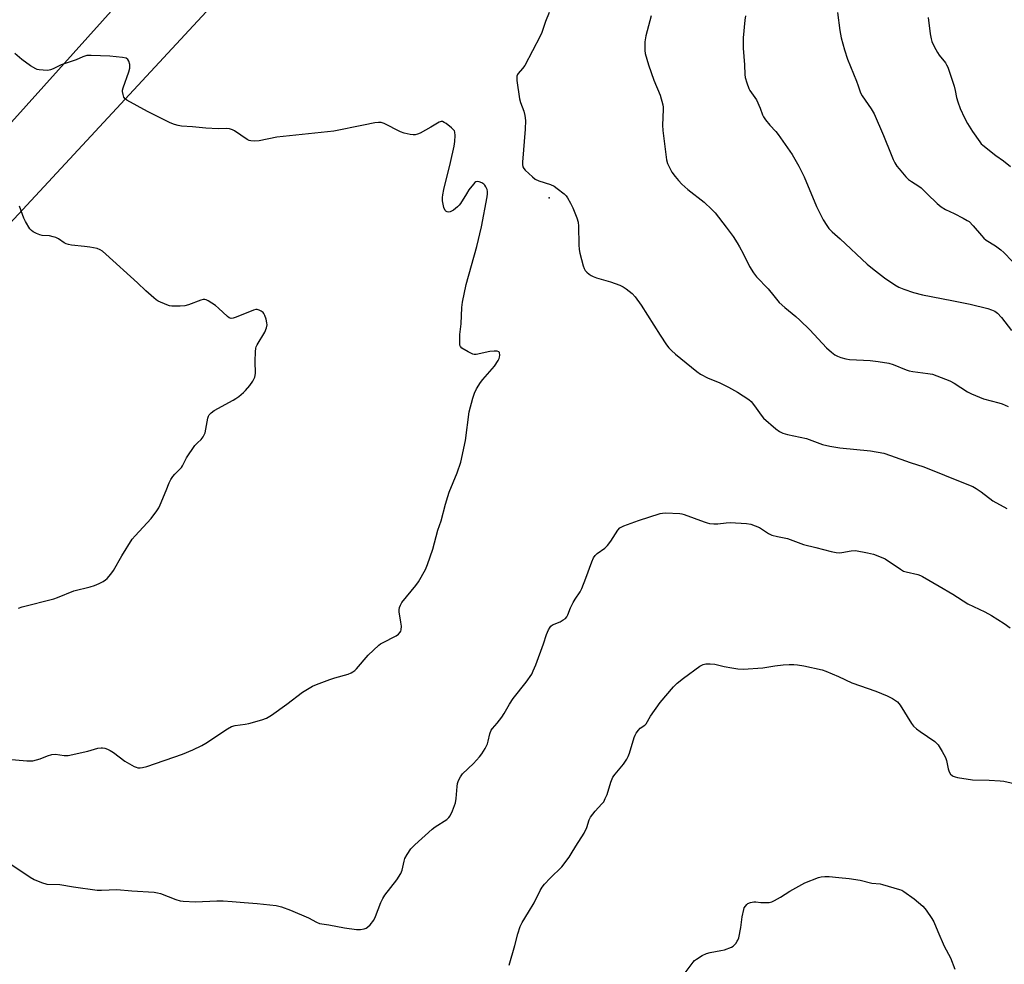
# Model space of a CAD drawing. Units: inches. Extents: x 1285766 to 1291766, y 553449 to 557449.
# Drawn here: x 1288345 to 1288722, y 556650 to 557011 of the extents above; entities that cross this region are included whole.
import ezdxf

# ---------------------------------------------------------------- set-up
doc = ezdxf.new("R2010")
doc.units = ezdxf.units.IN
doc.header["$MEASUREMENT"] = 0
for name, color, linetype in [('ELEV-Spot Elevation', 7, 'Continuous'), ('NTRL-Farm Land', 3, 'Continuous'), ('Undefined', 1, 'Continuous')]:
    doc.layers.add(name, color=color, linetype=linetype)

msp = doc.modelspace()

# ---------------------------------------------------------------- linework, layer by layer
at = {"layer": 'ELEV-Spot Elevation'}
msp.add_point((1288547.65, 556942.75, 491.68), dxfattribs=at)
at = {"layer": 'NTRL-Farm Land'}
msp.add_lwpolyline([(1287432.15, 556937.36), (1287874.22, 557449.25), (1287985.4, 557449.24), (1288121.53, 557321.04), (1288240.47, 557449.21), (1288762.42, 557449.16), (1288574.44, 557230.68), (1288301.21, 556926.73), (1288291.2, 556912.45), (1288290.6, 556905.03), (1288291.03, 556899.39), (1288295.59, 556894.73), (1288300.45, 556893.66), (1288305.07, 556894.12), (1288547.09, 557154.98), (1288807.27, 557449.16)], dxfattribs=at)
at = {"layer": 'Undefined'}
for points, elevation in [([(1288547.63, 557013.72), (1288546.25, 557010.17), (1288544.78, 557005.99), (1288544.18, 557004.64), (1288538.27, 556993.39), (1288537.46, 556992.19), (1288535.81, 556990.34), (1288535.51, 556989.9), (1288535.27, 556989.31), (1288535.21, 556988.48), (1288535.28, 556987.62), (1288536.3, 556980.61), (1288536.68, 556979.22), (1288537.96, 556975.97), (1288538.3, 556974.28), (1288538.54, 556972.29), (1288538.42, 556969.08), (1288537.39, 556956.35), (1288537.38, 556955.48), (1288537.52, 556954.67), (1288537.94, 556953.99), (1288538.5, 556953.37), (1288541.23, 556950.77), (1288542.33, 556949.86), (1288543.63, 556949.24), (1288548.2, 556947.82), (1288549.55, 556947.23), (1288550.76, 556946.38), (1288553.35, 556944.35), (1288554.19, 556943.53), (1288554.69, 556942.82), (1288555.82, 556940.74), (1288556.66, 556938.98), (1288558.19, 556935.15), (1288558.74, 556933.48), (1288558.9, 556931.89), (1288559, 556924.76), (1288559.11, 556922.98), (1288559.41, 556921.57), (1288560.68, 556916.78), (1288561.05, 556915.69), (1288561.47, 556914.97), (1288562.06, 556914.35), (1288562.97, 556913.59), (1288563.68, 556913.07), (1288564.44, 556912.65), (1288565.8, 556912.17), (1288571.1, 556910.59), (1288574.65, 556909.3), (1288575.98, 556908.73), (1288577.17, 556907.96), (1288579.38, 556906.15), (1288580.56, 556904.88), (1288582.8, 556901.74), (1288590.16, 556890.21), (1288592.58, 556886.55), (1288593.4, 556885.43), (1288594.42, 556884.34), (1288595.95, 556882.91), (1288604.16, 556876.29), (1288605.63, 556875.34), (1288608.44, 556873.77), (1288612.71, 556872.09), (1288616.29, 556870.37), (1288619.78, 556868.39), (1288624.01, 556865.61), (1288624.91, 556864.86), (1288625.86, 556863.75), (1288626.92, 556862.34), (1288628.77, 556859.61), (1288629.72, 556858.48), (1288634.4, 556854.4), (1288635.85, 556853.4), (1288637.14, 556852.71), (1288638.82, 556852.22), (1288646.09, 556850.66), (1288652.31, 556848.43), (1288655.1, 556847.77), (1288658.84, 556847.11), (1288670.61, 556845.93), (1288675.78, 556845.03), (1288678.29, 556844.25), (1288685.83, 556841.56), (1288691.01, 556839.84), (1288698.96, 556836.62), (1288704.99, 556834.3), (1288709.8, 556832.28), (1288711.04, 556831.56), (1288712.94, 556830.29), (1288717.47, 556826.92), (1288722.83, 556823.87)], 492), ([(1288657.98, 557013.63), (1288658.87, 557006.79), (1288659.45, 557004.01), (1288660.72, 556999.33), (1288661.8, 556995.83), (1288665.22, 556987.45), (1288665.92, 556985.57), (1288666.78, 556982.95), (1288667.41, 556981.78), (1288670.94, 556976.75), (1288671.99, 556974.96), (1288675.67, 556966.61), (1288678.51, 556959.33), (1288679.33, 556957.41), (1288679.98, 556956.14), (1288680.7, 556954.94), (1288681.56, 556953.8), (1288684.19, 556950.75), (1288685.19, 556949.76), (1288686.28, 556948.98), (1288689.08, 556947.23), (1288690.03, 556946.53), (1288692.38, 556944.34), (1288696.15, 556940.59), (1288697.72, 556939.35), (1288699.4, 556938.31), (1288702.67, 556936.75), (1288706.12, 556934.99), (1288707.69, 556934.14), (1288708.43, 556933.66), (1288709.98, 556932.09), (1288713.09, 556928.33), (1288714.07, 556927.29), (1288714.97, 556926.6), (1288718.43, 556924.38), (1288720.58, 556922.87), (1288721.64, 556921.89), (1288724.84, 556918.53)], 486), ([(1288586.73, 557012.4), (1288584.59, 557004.74), (1288584.24, 557002.38), (1288584.21, 557000.62), (1288584.29, 556999.16), (1288584.45, 556998.02), (1288585.69, 556993.6), (1288587.73, 556987.73), (1288590.14, 556981.98), (1288591.14, 556978.3), (1288591.28, 556977.44), (1288591.31, 556976.56), (1288591, 556970.5), (1288591.09, 556968.52), (1288592.55, 556957.36), (1288592.95, 556955.96), (1288594.04, 556953.58), (1288594.63, 556952.57), (1288595.86, 556950.92), (1288597.16, 556949.35), (1288598.46, 556947.99), (1288600.69, 556946), (1288606.96, 556941.14), (1288609.95, 556938.34), (1288611.13, 556937.05), (1288615.42, 556931.55), (1288618.03, 556927.92), (1288619.62, 556925.51), (1288620.49, 556924.06), (1288621.88, 556921.46), (1288624.3, 556916.56), (1288625.84, 556914.05), (1288627.04, 556912.56), (1288631.47, 556907.96), (1288633.69, 556905.33), (1288635.73, 556902.75), (1288637.81, 556900.78), (1288642.07, 556897.31), (1288643.6, 556895.95), (1288647.42, 556892.25), (1288653.77, 556885.43), (1288655.65, 556883.72), (1288656.98, 556882.71), (1288657.99, 556882.21), (1288659.31, 556881.69), (1288661.2, 556881.13), (1288662.62, 556880.98), (1288667.92, 556880.72), (1288670.51, 556880.5), (1288673.63, 556880.15), (1288677.62, 556879.51), (1288679.26, 556879.01), (1288684.33, 556876.92), (1288685.41, 556876.55), (1288686.84, 556876.28), (1288692.64, 556875.55), (1288694.32, 556875.26), (1288695.99, 556874.71), (1288700.95, 556872.82), (1288702.72, 556871.89), (1288707.76, 556868.52), (1288709.33, 556867.73), (1288713.91, 556865.83), (1288719.73, 556864.39), (1288721.08, 556863.96), (1288723.32, 556862.92)], 490), ([(1288622.79, 557012.43), (1288622.49, 557010.71), (1288621.94, 557004.01), (1288621.85, 557000), (1288622.38, 556993.67), (1288622.53, 556989.91), (1288622.67, 556988.78), (1288623.26, 556986.8), (1288624.09, 556984.59), (1288624.51, 556983.83), (1288626.37, 556981.2), (1288626.95, 556980.21), (1288628.36, 556977.09), (1288629.27, 556974.53), (1288629.62, 556973.8), (1288630.45, 556972.62), (1288632.11, 556970.57), (1288634.43, 556968.14), (1288635.34, 556967), (1288640.6, 556959.35), (1288643.16, 556954.88), (1288645.22, 556950.86), (1288650, 556939.41), (1288652.52, 556934.41), (1288653.88, 556932.22), (1288654.74, 556931.07), (1288655.96, 556929.78), (1288659.03, 556927.02), (1288669.33, 556917.39), (1288671.35, 556915.69), (1288676.02, 556912.12), (1288680.01, 556909.51), (1288681.54, 556908.6), (1288683.44, 556907.8), (1288687.05, 556906.5), (1288690.56, 556905.64), (1288701.77, 556903.55), (1288708.83, 556902.06), (1288715.53, 556900.43), (1288716.9, 556899.98), (1288718.18, 556899.41), (1288719.31, 556898.61), (1288720.84, 556896.98), (1288724.56, 556892)], 488), ([(1288692.73, 557011.72), (1288693.43, 557005.45), (1288693.8, 557003.6), (1288694.13, 557002.55), (1288695.02, 557000.7), (1288696.3, 556998.37), (1288696.97, 556997.4), (1288699.33, 556994.38), (1288699.78, 556993.7), (1288700.22, 556992.8), (1288702.69, 556985.53), (1288703.08, 556983.84), (1288703.55, 556981.15), (1288704.02, 556979.46), (1288704.92, 556976.92), (1288706.57, 556973.39), (1288707.75, 556971.17), (1288709.66, 556968.18), (1288712.48, 556964.14), (1288713.03, 556963.47), (1288713.67, 556962.86), (1288718.58, 556958.97), (1288721.49, 556956.95), (1288724.2, 556954.79)], 484), ([(1288338.97, 556728.11), (1288347.65, 556727.4), (1288349.09, 556727.36), (1288349.95, 556727.43), (1288351.36, 556727.73), (1288352.76, 556728.14), (1288355.66, 556729.36), (1288357.3, 556729.83), (1288358.68, 556729.96), (1288362.02, 556729.48), (1288363.47, 556729.49), (1288371.05, 556731.16), (1288374.82, 556732.26), (1288376.15, 556732.43), (1288376.69, 556732.39), (1288377.51, 556732.19), (1288378.6, 556731.82), (1288379.65, 556731.35), (1288380.86, 556730.56), (1288385.28, 556727.29), (1288388.76, 556725.29), (1288389.54, 556724.95), (1288390.22, 556724.78), (1288391.08, 556724.73), (1288391.93, 556724.8), (1288393.63, 556725.27), (1288407.28, 556730), (1288411.28, 556731.56), (1288414.68, 556733.26), (1288416.22, 556734.11), (1288424.52, 556739.65), (1288426.04, 556740.5), (1288427.44, 556740.9), (1288431.24, 556741.38), (1288432.67, 556741.65), (1288437.68, 556743.09), (1288439.47, 556743.78), (1288441.32, 556744.92), (1288447.28, 556749.11), (1288453.19, 556753.65), (1288454.44, 556754.44), (1288457.02, 556755.9), (1288458.64, 556756.65), (1288463.66, 556758.48), (1288465.63, 556759.14), (1288470.71, 556760.61), (1288471.79, 556761.05), (1288472.55, 556761.47), (1288473.24, 556762.01), (1288473.85, 556762.64), (1288478.38, 556767.79), (1288482.38, 556771.63), (1288483.08, 556772.14), (1288483.84, 556772.57), (1288489.11, 556775.16), (1288489.98, 556775.82), (1288490.62, 556776.61), (1288490.85, 556777.05), (1288490.98, 556777.57), (1288491.06, 556778.97), (1288490.91, 556780.4), (1288490.21, 556784.39), (1288490.17, 556785.22), (1288490.3, 556786), (1288490.7, 556786.97), (1288491.3, 556787.93), (1288496.58, 556794.46), (1288497.64, 556795.91), (1288500.28, 556800.6), (1288501.1, 556802.51), (1288503.05, 556808.41), (1288505, 556815.6), (1288506.33, 556819.18), (1288507.91, 556825.53), (1288508.8, 556828.52), (1288509.4, 556830.16), (1288512.42, 556837.55), (1288513.78, 556841.62), (1288515.56, 556849.94), (1288517.05, 556860.94), (1288518.4, 556866.11), (1288519.01, 556868.09), (1288519.8, 556869.65), (1288521.36, 556872.13), (1288522.26, 556873.27), (1288526.66, 556878.36), (1288528.11, 556880.51), (1288528.51, 556881.26), (1288528.69, 556881.78), (1288528.76, 556882.57), (1288528.57, 556883.55), (1288528.32, 556883.9), (1288527.7, 556884.12), (1288526.64, 556884.13), (1288524.95, 556883.94), (1288519.72, 556882.79), (1288518.88, 556882.78), (1288518.36, 556882.92), (1288516.59, 556883.82), (1288514.17, 556885.32), (1288513.65, 556885.89), (1288513.48, 556886.38), (1288513.41, 556886.93), (1288513.5, 556890.5), (1288513.95, 556894.55), (1288514.19, 556900.8), (1288514.45, 556902.86), (1288515.85, 556909.55), (1288519.92, 556924.16), (1288521.77, 556931.68), (1288523.93, 556943.1), (1288524.09, 556944.27), (1288524.09, 556945.14), (1288523.9, 556945.94), (1288523.46, 556946.96), (1288523.02, 556947.65), (1288522.63, 556948.03), (1288521.88, 556948.48), (1288520.81, 556948.92), (1288520.04, 556949.06), (1288519.59, 556948.94), (1288519.19, 556948.65), (1288518.64, 556948.05), (1288516.9, 556945.77), (1288515.94, 556944.33), (1288513.7, 556940.62), (1288513.2, 556939.92), (1288512.6, 556939.3), (1288510.98, 556938.05), (1288509.75, 556937.38), (1288509.25, 556937.29), (1288508.54, 556937.41), (1288508.12, 556937.62), (1288507.78, 556937.97), (1288507.38, 556939.01), (1288506.85, 556941.66), (1288506.77, 556942.83), (1288506.88, 556943.97), (1288507.28, 556945.97), (1288509.92, 556956.28), (1288511.29, 556962.57), (1288511.59, 556964.3), (1288511.65, 556966.55), (1288511.52, 556967.9), (1288511.35, 556968.39), (1288511.05, 556968.82), (1288510.24, 556969.58), (1288508.18, 556971.16), (1288507.49, 556971.63), (1288506.79, 556971.95), (1288506.32, 556971.97), (1288505.6, 556971.73), (1288502.38, 556969.84), (1288498.25, 556967.55), (1288497.2, 556967.06), (1288496.38, 556966.87), (1288495.53, 556966.89), (1288494.38, 556967.02), (1288492.1, 556967.48), (1288490.75, 556968.05), (1288484.44, 556971.26), (1288483.36, 556971.59), (1288482.27, 556971.64), (1288480.87, 556971.47), (1288476.51, 556970.5), (1288465.2, 556968.26), (1288443.42, 556965.92), (1288436.63, 556964.53), (1288434.92, 556964.48), (1288433.5, 556964.57), (1288432.81, 556964.74), (1288432.04, 556965.12), (1288427.18, 556968.43), (1288426.4, 556968.8), (1288425.29, 556969.1), (1288424.15, 556969.25), (1288420.91, 556969.12), (1288416.2, 556969.37), (1288411.12, 556969.97), (1288406.97, 556970.22), (1288405.59, 556970.44), (1288404.23, 556970.78), (1288402.61, 556971.47), (1288393.85, 556975.75), (1288386.03, 556980.11), (1288385.35, 556980.63), (1288384.89, 556981.29), (1288384.52, 556982.31), (1288384.34, 556983.39), (1288384.36, 556983.95), (1288384.56, 556984.8), (1288386.74, 556990.99), (1288387.1, 556992.42), (1288387.07, 556993.71), (1288386.73, 556995.04), (1288386.33, 556995.72), (1288385.7, 556996.13), (1288384.35, 556996.4), (1288379.45, 556996.91), (1288372.37, 556997.21), (1288370.62, 556997.17), (1288369.09, 556996.74), (1288366.53, 556995.52), (1288360.82, 556993.58), (1288357.81, 556992.06), (1288356.81, 556991.68), (1288356.3, 556991.57), (1288355.43, 556991.51), (1288352.49, 556991.72), (1288351.64, 556991.88), (1288351.1, 556992.07), (1288349.12, 556993.31), (1288345.76, 556995.71), (1288343.1, 556998.01)], 492), ([(1288344.57, 556785.76), (1288345.9, 556786.34), (1288358.08, 556789.39), (1288359.48, 556789.87), (1288365.72, 556792.43), (1288371.99, 556794), (1288373.56, 556794.48), (1288375.43, 556795.27), (1288376.98, 556796.03), (1288377.82, 556796.58), (1288378.41, 556797.11), (1288379.86, 556798.83), (1288380.86, 556800.2), (1288384.07, 556805.87), (1288388.03, 556812.17), (1288389.18, 556813.53), (1288395.27, 556820.05), (1288397.47, 556823.03), (1288398.23, 556824.23), (1288398.75, 556825.3), (1288401.08, 556830.81), (1288402.19, 556833.78), (1288402.82, 556835.03), (1288403.61, 556836.19), (1288404.3, 556837.06), (1288406.33, 556838.95), (1288406.87, 556839.57), (1288407.29, 556840.27), (1288408.77, 556843.26), (1288412.06, 556848.03), (1288412.99, 556849.1), (1288414.44, 556850.26), (1288415.26, 556851.33), (1288415.64, 556852.06), (1288415.93, 556852.87), (1288417.01, 556858.46), (1288417.27, 556859.29), (1288417.55, 556859.77), (1288418.3, 556860.58), (1288419.44, 556861.44), (1288426.71, 556865.37), (1288427.7, 556865.99), (1288428.85, 556866.83), (1288430.62, 556868.26), (1288431.44, 556869.04), (1288433.05, 556871.02), (1288434.22, 556872.63), (1288434.95, 556874.16), (1288435.28, 556875.54), (1288435.1, 556880.28), (1288435.21, 556883.81), (1288435.38, 556885.25), (1288435.55, 556885.8), (1288435.93, 556886.58), (1288438.87, 556891.43), (1288439.49, 556893.06), (1288439.7, 556894.17), (1288439.62, 556895), (1288439.27, 556896.38), (1288438.82, 556897.74), (1288438.47, 556898.48), (1288438.12, 556898.9), (1288437.43, 556899.39), (1288436.66, 556899.77), (1288435.85, 556900.02), (1288435.32, 556900.03), (1288434.53, 556899.84), (1288427.78, 556897.14), (1288426.69, 556896.78), (1288425.91, 556896.66), (1288425.18, 556896.87), (1288424.5, 556897.36), (1288421.02, 556900.62), (1288419.87, 556901.56), (1288417.1, 556903.31), (1288416.32, 556903.69), (1288415.79, 556903.85), (1288415.17, 556903.85), (1288414.34, 556903.64), (1288409.6, 556901.79), (1288408.18, 556901.41), (1288406.44, 556901.33), (1288403.22, 556901.37), (1288402.36, 556901.48), (1288401.24, 556901.84), (1288397.96, 556903.3), (1288397.2, 556903.75), (1288396.29, 556904.46), (1288393.2, 556907.13), (1288390.05, 556910.24), (1288377.95, 556921.22), (1288376.67, 556922.33), (1288375.8, 556922.92), (1288374.59, 556923.35), (1288371.8, 556923.84), (1288369.81, 556924.13), (1288364.79, 556924.66), (1288363.64, 556924.86), (1288362.82, 556925.14), (1288362.04, 556925.52), (1288359.77, 556927.06), (1288358.82, 556927.55), (1288357.78, 556927.87), (1288356.44, 556928.17), (1288353.56, 556928.41), (1288352.71, 556928.55), (1288351.37, 556929.07), (1288350.11, 556929.77), (1288349.45, 556930.31), (1288348.9, 556930.97), (1288347.14, 556933.66), (1288346.56, 556934.98), (1288344.95, 556939.61)], 490), ([(1288341.52, 556687.86), (1288349, 556682.91), (1288350.53, 556681.98), (1288353.31, 556680.86), (1288355.3, 556680.26), (1288360.32, 556680.08), (1288365.63, 556679.24), (1288374.65, 556677.98), (1288376.32, 556677.97), (1288382.16, 556678.22), (1288387.94, 556677.71), (1288396.39, 556677.15), (1288397.74, 556676.89), (1288398.81, 556676.59), (1288404.73, 556674.3), (1288406.45, 556673.85), (1288407.61, 556673.68), (1288412.27, 556673.49), (1288420.48, 556673.87), (1288422.82, 556673.84), (1288426.35, 556673.64), (1288430.95, 556673.15), (1288435.85, 556672.87), (1288443.15, 556672.11), (1288445.16, 556671.58), (1288448.67, 556670.25), (1288455.52, 556667.29), (1288458.58, 556665.63), (1288459.75, 556665.19), (1288463.3, 556664.69), (1288469.28, 556663.51), (1288473.95, 556662.94), (1288475.4, 556662.89), (1288476.81, 556663.16), (1288477.61, 556663.45), (1288478.1, 556663.71), (1288479.11, 556664.67), (1288480.49, 556666.51), (1288481.14, 556667.83), (1288483.22, 556673.27), (1288483.92, 556674.79), (1288484.73, 556675.98), (1288489.31, 556681.92), (1288490.92, 556684.28), (1288491.39, 556685.58), (1288492.12, 556689.08), (1288492.41, 556690.06), (1288493.24, 556691.59), (1288494.74, 556693.76), (1288496.16, 556695.22), (1288502.83, 556701.27), (1288503.99, 556702.14), (1288508.41, 556705.01), (1288509.28, 556705.73), (1288509.81, 556706.39), (1288510.66, 556708.26), (1288511.76, 556711.34), (1288512.01, 556712.96), (1288512.4, 556717.59), (1288512.56, 556718.77), (1288512.91, 556719.83), (1288513.67, 556721.33), (1288514.49, 556722.46), (1288518.63, 556726.41), (1288521.01, 556728.93), (1288521.91, 556730.05), (1288523.09, 556732.06), (1288524.01, 556733.87), (1288524.33, 556734.96), (1288524.91, 556737.75), (1288525.46, 556739.08), (1288525.98, 556739.78), (1288527.74, 556741.76), (1288529.49, 556744.05), (1288530.43, 556745.5), (1288532.44, 556749.05), (1288533.84, 556751.21), (1288538.81, 556757.49), (1288540.95, 556760.57), (1288541.58, 556761.81), (1288542.54, 556764.12), (1288545.43, 556772.15), (1288546.61, 556775.7), (1288547.42, 556777.55), (1288547.97, 556778.53), (1288548.32, 556778.94), (1288548.97, 556779.4), (1288551.83, 556780.63), (1288553.04, 556781.29), (1288553.89, 556781.91), (1288554.4, 556782.5), (1288554.77, 556783.23), (1288555.77, 556785.89), (1288556.81, 556788.01), (1288557.56, 556789.26), (1288559.53, 556792.06), (1288560.17, 556793.29), (1288561.73, 556797.24), (1288563.94, 556803.51), (1288564.66, 556805.03), (1288565.28, 556805.9), (1288566.03, 556806.68), (1288568.92, 556808.7), (1288569.97, 556809.72), (1288571.22, 556811.37), (1288573.94, 556815.67), (1288574.7, 556816.53), (1288575.42, 556816.97), (1288576.22, 556817.32), (1288581.78, 556819.36), (1288590.17, 556822.05), (1288590.99, 556822.18), (1288592.13, 556822.22), (1288597.62, 556822.04), (1288598.46, 556821.9), (1288599.28, 556821.66), (1288607, 556818.77), (1288608.11, 556818.4), (1288608.97, 556818.23), (1288610.71, 556818.07), (1288612.17, 556818.05), (1288615.42, 556818.45), (1288616.89, 556818.52), (1288623.13, 556818.15), (1288624.87, 556817.89), (1288626.51, 556817.31), (1288628.09, 556816.6), (1288631.55, 556814.32), (1288632.84, 556813.71), (1288635.02, 556813.16), (1288638.87, 556812.44), (1288645.03, 556810.18), (1288649.72, 556809.05), (1288655.56, 556807.43), (1288657.49, 556807.09), (1288658.59, 556807.02), (1288659.67, 556807.14), (1288663.24, 556807.78), (1288664.93, 556807.87), (1288669.49, 556807.02), (1288671.73, 556806.45), (1288674.72, 556805.35), (1288676.29, 556804.62), (1288682.07, 556800.67), (1288683.22, 556800.01), (1288684.32, 556799.67), (1288688.77, 556798.69), (1288689.78, 556798.35), (1288690.57, 556797.97), (1288696.9, 556794.17), (1288702.12, 556791.16), (1288707.9, 556787.42), (1288714.4, 556784.38), (1288716.97, 556782.99), (1288721.82, 556779.93), (1288724.15, 556778.28)], 494), ([(1288532.37, 556649.18), (1288534.5, 556656.8), (1288535.64, 556661.19), (1288536.57, 556663.99), (1288537.32, 556665.56), (1288539.68, 556669.56), (1288541.88, 556673.04), (1288544.22, 556677.8), (1288544.94, 556679.06), (1288545.84, 556680.17), (1288548.01, 556682.49), (1288552.47, 556686.91), (1288555.26, 556690.58), (1288556.08, 556691.77), (1288557.9, 556694.76), (1288561.1, 556699.76), (1288562.05, 556701.94), (1288562.98, 556704.89), (1288563.46, 556705.89), (1288565.24, 556708.21), (1288567.83, 556710.89), (1288568.52, 556711.77), (1288569.14, 556712.99), (1288569.78, 556714.53), (1288571.21, 556719.19), (1288572.07, 556721.17), (1288572.89, 556722.34), (1288576.07, 556726.16), (1288577.37, 556728.02), (1288577.94, 556729), (1288578.44, 556730.38), (1288580.19, 556736.38), (1288580.51, 556737.2), (1288580.94, 556737.94), (1288581.78, 556739.1), (1288582.53, 556739.94), (1288584.25, 556741.1), (1288584.78, 556741.61), (1288586.39, 556744.44), (1288590.08, 556749.66), (1288595.27, 556755.66), (1288596.67, 556757.16), (1288599.03, 556759), (1288605.32, 556763.55), (1288606.55, 556764.27), (1288607.62, 556764.52), (1288609.31, 556764.56), (1288611.02, 556764.44), (1288614.61, 556763.51), (1288617.52, 556762.93), (1288619.84, 556762.55), (1288621.87, 556762.42), (1288629.4, 556763.01), (1288634.04, 556763.74), (1288637.19, 556764.12), (1288639.54, 556764.27), (1288641.3, 556764.28), (1288642.76, 556764.12), (1288645.08, 556763.72), (1288652.11, 556762.15), (1288653.49, 556761.76), (1288658.37, 556759.67), (1288663.55, 556757.2), (1288672.67, 556754.01), (1288676.96, 556752.22), (1288679.03, 556751.24), (1288680.93, 556749.99), (1288681.51, 556749.37), (1288682.01, 556748.67), (1288686.28, 556741.74), (1288687.15, 556740.6), (1288688.21, 556739.64), (1288689.59, 556738.58), (1288695.26, 556734.76), (1288695.94, 556734.21), (1288696.52, 556733.55), (1288698.04, 556730.99), (1288699.3, 556728.62), (1288699.67, 556727.51), (1288700.36, 556724.34), (1288700.71, 556723.24), (1288701.29, 556722.36), (1288701.87, 556721.83), (1288702.3, 556721.55), (1288703.09, 556721.25), (1288703.94, 556721.06), (1288709.69, 556720.08), (1288716.11, 556719.99), (1288720.24, 556719.8), (1288721.7, 556719.65), (1288725.63, 556718.77)], 496), ([(1288597.39, 556643.18), (1288602.76, 556650.35), (1288603.33, 556651.01), (1288604, 556651.57), (1288606.26, 556652.96), (1288607.84, 556653.74), (1288609.25, 556654.1), (1288613.31, 556654.82), (1288614.73, 556655.15), (1288617.39, 556656.1), (1288618.1, 556656.5), (1288618.5, 556656.85), (1288619.04, 556657.47), (1288619.66, 556658.37), (1288619.91, 556658.86), (1288620.19, 556659.66), (1288620.99, 556663.63), (1288621.53, 556667.74), (1288622.15, 556670.58), (1288622.34, 556671.11), (1288622.75, 556671.85), (1288623.26, 556672.5), (1288623.67, 556672.84), (1288624.65, 556673.2), (1288625.99, 556673.4), (1288626.81, 556673.42), (1288628.69, 556673.23), (1288630.4, 556673.21), (1288631.82, 556673.27), (1288632.91, 556673.49), (1288633.95, 556673.96), (1288636.24, 556675.24), (1288639.82, 556677.55), (1288645.45, 556680.78), (1288650.72, 556682.71), (1288651.81, 556682.99), (1288653.11, 556683.18), (1288654.79, 556683.16), (1288658.46, 556682.83), (1288662.41, 556682.37), (1288666.63, 556681.7), (1288671.18, 556680.65), (1288674.34, 556680.3), (1288675.21, 556680.14), (1288681.79, 556678.22), (1288682.61, 556677.89), (1288683.36, 556677.47), (1288687.41, 556674.59), (1288690.63, 556671.76), (1288691.42, 556670.94), (1288691.97, 556670.26), (1288694.13, 556667.12), (1288694.88, 556665.87), (1288696.35, 556662.15), (1288698.82, 556656.53), (1288701.23, 556652.03), (1288702.98, 556647.69)], 498)]:
    msp.add_lwpolyline(points, dxfattribs=dict(at, elevation=elevation))

doc.saveas('drawing.dxf')
